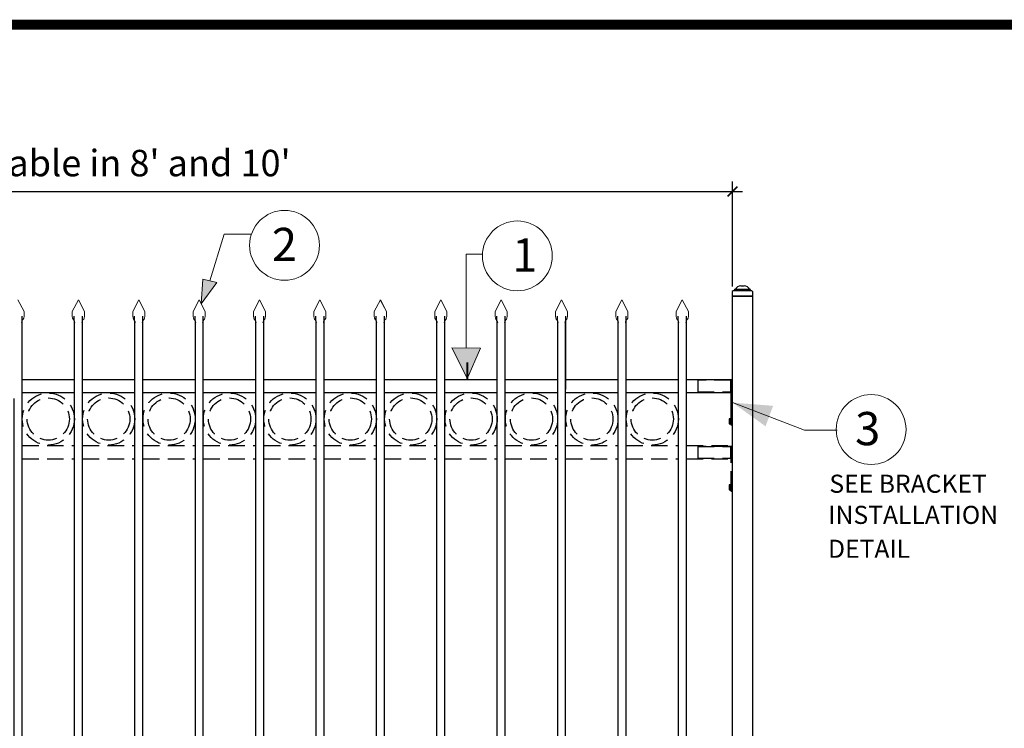
# Model space of a CAD drawing. Extents: x -251 to 2202, y -62 to 712.
# Drawn here: x 1823 to 1897, y 659 to 712 of the extents above; entities that cross this region are included whole.
import ezdxf

# ---------------------------------------------------------------- set-up
doc = ezdxf.new("R2010")
doc.units = 0
doc.header["$LTSCALE"] = 10
doc.header["$MEASUREMENT"] = 0
doc.linetypes.add('HIDDEN2', pattern=[0.1875, 0.125, -0.0625])
doc.layers.get('0').update_dxf_attribs({"linetype": 'CONTINUOUS'})
doc.layers.get('DEFPOINTS').update_dxf_attribs({"linetype": 'CONTINUOUS'})
for name, color, linetype, lineweight in [('2', 5, 'CONTINUOUS', 30), ('Dimension', 1, 'CONTINUOUS', 5), ('DIMENTIONS', 5, 'CONTINUOUS', 13)]:
    doc.layers.add(name, color=color, linetype=linetype, lineweight=lineweight)
doc.layers.add('OBJECT', color=7, linetype='CONTINUOUS')
doc.layers.add('TITLE', color=7, linetype='CONTINUOUS')
doc.styles.add('ARIALI', font='ariali.ttf')
doc.styles.get("Standard").update_dxf_attribs({"font": 'txt.shx', "height": 0.09375})
doc.dimstyles.new('Annotative', dxfattribs={"dimscale": 0, "dimtxt": 0.0625, "dimasz": 0.03125, "dimexe": 0.03125, "dimexo": 0.03125, "dimgap": 0.046875, "dimtad": 2, "dimdec": 4, "dimzin": 0, "dimdsep": 46, "dimlunit": 4, "dimtxsty": 'ARIALI', "dimblk": 'ARCHTICK', "dimcen": 0, "dimdle": 0.03125, "dimadec": 0, "dimazin": 0, "dimtfac": 1, "dimtdec": 4, "dimtix": 1, "dimtofl": 0, "dimtmove": 1, "dimatfit": 0, "dimldrblk": 'INTEGRAL', "dimfxl": 1, "dimtolj": 1, "dimtzin": 0, "dimarcsym": 0})

# ---------------------------------------------------------------- blocks, each defined once
blk = doc.blocks.new('_ArchTick')
at = {"color": 0, "linetype": 'ByBlock', "const_width": 0.15}
blk.add_lwpolyline([(-0.5, -0.5), (0.5, 0.5)], dxfattribs=at)
blk = doc.blocks.new('*D85')
at = {"layer": 'DEFPOINTS', "color": 0, "transparency": 16777216}
for p in [(1876.602, 699.156), (1782.372, 691.234), (1876.602, 691.234)]:
    blk.add_point(p, dxfattribs=at)
at = {"layer": 'Dimension', "color": 0, "lineweight": -2, "transparency": 16777216}
for p, q in [((1782.372, 691.984), (1782.372, 699.906)), ((1876.602, 691.984), (1876.602, 699.906)), ((1781.622, 699.156), (1877.352, 699.156))]:
    blk.add_line(p, q, dxfattribs=at)
at = {"layer": 'Dimension', "color": 0, "lineweight": -2, "transparency": 16777216, "xscale": 0.75, "yscale": 0.75, "zscale": 0.75, "rotation": 180}
blk.add_blockref('_ArchTick', (1782.372, 699.156), dxfattribs=at)
at = {"layer": 'Dimension', "color": 0, "lineweight": -2, "transparency": 16777216, "xscale": 0.75, "yscale": 0.75, "zscale": 0.75}
blk.add_blockref('_ArchTick', (1876.602, 699.156), dxfattribs=at)
at = {"layer": 'Dimension', "color": 0, "transparency": 16777216, "insert": (1829.487, 701.303), "char_height": 2, "attachment_point": 5, "style": 'ARIALI'}
blk.add_mtext("\\A1;Available in 8' and 10'", dxfattribs=at)
blk = doc.blocks.new('_Integral')
at = {"color": 0, "linetype": 'ByBlock', "lineweight": -2}
for centre, start, end in [((0.445, -0.091), 102, 168), ((-0.445, 0.091), 282, 348)]:
    blk.add_arc(centre, 0.454, start, end, dxfattribs=at)

msp = doc.modelspace()

# ---------------------------------------------------------------- hatches: boundary and pattern name
at = {"layer": '2'}
msp.add_hatch(color=0, dxfattribs=at).paths.add_polyline_path([(1837.64326, 692.2797), (1836.5966, 692.53362), (1836.46349, 690.6645), (1836.46627, 690.6592)])
at = {"layer": 'DIMENTIONS'}
for points in [[(1855.38746, 687.3418), (1856.57103, 685.02288), (1857.56895, 687.30925)], [(1876.60227, 683.19813), (1879.66655, 682.95623), (1879.09882, 681.40494)]]:
    msp.add_hatch(color=7, dxfattribs=at).paths.add_polyline_path(points)

# ---------------------------------------------------------------- linework, layer by layer
at = {"color": 7}
for p, q in [((1877.90733, 691.7561), (1876.79598, 691.7561)), ((1877.22821, 692.01811), (1877.4751, 692.01811)), ((1876.58251, 691.59293), (1876.58251, 691.23363)), ((1876.73061, 691.6583), (1876.73061, 691.69072)), ((1877.97271, 691.6583), (1876.73061, 691.6583)), ((1877.97271, 691.6583), (1877.97271, 691.69072)), ((1878.1208, 691.59293), (1878.1208, 691.23363)), ((1822.94639, 684.95593), (1826.88389, 684.95593)), ((1827.50889, 684.95593), (1831.44639, 684.95593)), ((1832.07139, 684.95593), (1836.00889, 684.95593)), ((1836.63389, 684.95593), (1840.57139, 684.95593)), ((1841.19639, 684.95593), (1845.13389, 684.95593)), ((1845.75889, 684.95593), (1849.69639, 684.95593)), ((1850.32139, 684.95593), (1854.25889, 684.95593)), ((1854.88389, 684.95593), (1858.82139, 684.95593)), ((1859.44639, 684.95593), (1863.38389, 684.95593)), ((1864.00889, 684.95593), (1867.94639, 684.95593)), ((1868.57139, 684.95593), (1872.50889, 684.95593)), ((1873.13389, 684.95593), (1876.6024, 684.95593)), ((1822.94638, 683.95593), (1826.88388, 683.95593)), ((1827.50888, 683.95593), (1831.44638, 683.95593)), ((1832.07138, 683.95593), (1836.00888, 683.95593)), ((1836.63388, 683.95593), (1840.57138, 683.95593)), ((1841.19638, 683.95593), (1845.13388, 683.95593)), ((1845.75888, 683.95593), (1849.69638, 683.95593)), ((1850.32138, 683.95593), (1854.25888, 683.95593)), ((1854.88388, 683.95593), (1858.82138, 683.95593)), ((1859.44638, 683.95593), (1863.38388, 683.95593)), ((1864.00888, 683.95593), (1867.94638, 683.95593)), ((1868.57138, 683.95593), (1872.50888, 683.95593)), ((1873.13388, 683.95593), (1876.4774, 683.95593))]:
    msp.add_line(p, q, dxfattribs=at)
at = {"ltscale": 10}
msp.add_line((1878.1208, 691.23363), (1876.58251, 691.23363), dxfattribs=at)
for p, q in [((1876.47727, 682.01045), (1876.60227, 682.01045)), ((1876.47727, 681.9792), (1876.60227, 681.9792)), ((1876.47727, 681.94795), (1876.60227, 681.94795)), ((1876.47727, 681.5417), (1876.47727, 681.9167)), ((1876.47727, 681.9167), (1876.60227, 681.9167)), ((1876.47727, 681.9167), (1876.60227, 681.9167)), ((1876.47727, 681.9167), (1876.60227, 681.9167)), ((1876.47727, 681.9167), (1876.60227, 681.9167)), ((1876.47727, 681.88545), (1876.60227, 681.88545)), ((1876.47727, 681.8542), (1876.60227, 681.8542)), ((1876.47727, 681.82295), (1876.60227, 681.82295)), ((1876.47727, 681.7917), (1876.60227, 681.7917)), ((1876.47727, 681.76045), (1876.60227, 681.76045)), ((1876.47727, 681.7292), (1876.60227, 681.7292)), ((1876.47727, 681.69795), (1876.60227, 681.69795)), ((1876.47727, 681.6667), (1876.60227, 681.6667)), ((1876.47727, 681.63545), (1876.60227, 681.63545)), ((1876.47727, 681.6042), (1876.60227, 681.6042)), ((1876.47727, 681.57295), (1876.60227, 681.57295))]:
    msp.add_line(p, q)
at = {"color": 7, "linetype": 'HIDDEN2'}
for p, q in [((1822.94639, 679.95593), (1826.88389, 679.95593)), ((1827.50889, 679.95593), (1831.44639, 679.95593)), ((1832.07139, 679.95593), (1836.00889, 679.95593)), ((1836.63389, 679.95593), (1840.57139, 679.95593)), ((1841.19639, 679.95593), (1845.13389, 679.95593)), ((1845.75889, 679.95593), (1849.69639, 679.95593)), ((1850.32139, 679.95593), (1854.25889, 679.95593)), ((1854.88389, 679.95593), (1858.82139, 679.95593)), ((1859.44639, 679.95593), (1863.38389, 679.95593)), ((1864.00889, 679.95593), (1867.94639, 679.95593)), ((1868.57139, 679.95593), (1872.50889, 679.95593)), ((1873.13389, 679.95593), (1876.6024, 679.95593)), ((1822.94638, 678.95593), (1826.88388, 678.95593)), ((1827.50888, 678.95593), (1831.44638, 678.95593)), ((1832.07138, 678.95593), (1836.00888, 678.95593)), ((1836.63388, 678.95593), (1840.57138, 678.95593)), ((1841.19638, 678.95593), (1845.13388, 678.95593)), ((1845.75888, 678.95593), (1849.69638, 678.95593)), ((1850.32138, 678.95593), (1854.25888, 678.95593)), ((1854.88388, 678.95593), (1858.82138, 678.95593)), ((1859.44638, 678.95593), (1863.38388, 678.95593)), ((1864.00888, 678.95593), (1867.94638, 678.95593)), ((1868.57138, 678.95593), (1872.50888, 678.95593)), ((1873.13388, 678.95593), (1876.4774, 678.95593))]:
    msp.add_line(p, q, dxfattribs=at)
at = {"linetype": 'HIDDEN2'}
for p, q in [((1876.47727, 677.01045), (1876.60227, 677.01045)), ((1876.47727, 676.9792), (1876.60227, 676.9792)), ((1876.47727, 676.94795), (1876.60227, 676.94795)), ((1876.47727, 676.5417), (1876.47727, 676.9167)), ((1876.47727, 676.9167), (1876.60227, 676.9167)), ((1876.47727, 676.9167), (1876.60227, 676.9167)), ((1876.47727, 676.9167), (1876.60227, 676.9167)), ((1876.47727, 676.9167), (1876.60227, 676.9167)), ((1876.47727, 676.88545), (1876.60227, 676.88545)), ((1876.47727, 676.8542), (1876.60227, 676.8542)), ((1876.47727, 676.82295), (1876.60227, 676.82295)), ((1876.47727, 676.7917), (1876.60227, 676.7917)), ((1876.47727, 676.76045), (1876.60227, 676.76045)), ((1876.47727, 676.7292), (1876.60227, 676.7292)), ((1876.47727, 676.69795), (1876.60227, 676.69795)), ((1876.47727, 676.6667), (1876.60227, 676.6667)), ((1876.47727, 676.63545), (1876.60227, 676.63545)), ((1876.47727, 676.6042), (1876.60227, 676.6042)), ((1876.47727, 676.57295), (1876.60227, 676.57295))]:
    msp.add_line(p, q, dxfattribs=at)
at = {"color": 7}
for points in [[(1876.6024, 691.06104), (1876.6024, 691.23571)], [(1876.6024, 691.06104), (1876.6024, 691.23571), (1878.1024, 691.23571), (1878.1024, 691.06104)], [(1876.6024, 619.26678), (1876.6024, 691.06104)], [(1878.1024, 691.23571), (1878.1024, 691.06104)], [(1878.1024, 691.06104), (1878.1024, 619.26678)]]:
    msp.add_lwpolyline(points, dxfattribs=at)
for points in [[(1876.60227, 684.88563), (1876.47727, 684.88563), (1876.47727, 681.51063), (1876.60227, 681.51063)], [(1876.47727, 681.9792), (1876.35227, 681.9792), (1876.35227, 681.6042), (1876.47727, 681.6042)]]:
    msp.add_lwpolyline(points, close=True)
at = {"linetype": 'HIDDEN2'}
for points in [[(1876.60227, 679.88563), (1876.47727, 679.88563), (1876.47727, 676.51063), (1876.60227, 676.51063)], [(1876.47727, 676.9792), (1876.35227, 676.9792), (1876.35227, 676.6042), (1876.47727, 676.6042)]]:
    msp.add_lwpolyline(points, close=True, dxfattribs=at)
at = {"color": 7}
for centre, radius, start, end in [((1876.79598, 691.69072), 0.06537, 90, 180), ((1877.26931, 691.46281), 0.55683, 94.2327092, 148.2159635), ((1877.43401, 691.46281), 0.55683, 31.7840365, 85.7672908), ((1877.90733, 691.69072), 0.06537, 0, 90), ((1876.71178, 691.50052), 0.1589, 83.1957763, 144.4406402), ((1877.99404, 691.50621), 0.15358, 34.3775379, 97.9860456)]:
    msp.add_arc(centre, radius, start, end, dxfattribs=at)
at = {"layer": '2'}
for p, q in [((1822.93505, 689.38359), (1822.93505, 689.73779)), ((1822.93505, 689.38359), (1822.93505, 689.73779)), ((1822.93554, 689.38453), (1822.93554, 689.73873)), ((1822.93554, 689.38453), (1822.93554, 689.73873)), ((1826.87158, 689.38359), (1826.87158, 689.73779)), ((1826.87158, 689.38359), (1826.87158, 689.73779)), ((1826.87207, 689.38453), (1826.87207, 689.73873)), ((1826.87207, 689.38453), (1826.87207, 689.73873)), ((1827.49755, 689.38359), (1827.49755, 689.73779)), ((1827.49755, 689.38359), (1827.49755, 689.73779)), ((1827.49804, 689.38453), (1827.49804, 689.73873)), ((1827.49804, 689.38453), (1827.49804, 689.73873)), ((1831.43408, 689.38359), (1831.43408, 689.73779)), ((1831.43408, 689.38359), (1831.43408, 689.73779)), ((1831.43457, 689.38453), (1831.43457, 689.73873)), ((1831.43457, 689.38453), (1831.43457, 689.73873)), ((1832.06005, 689.38359), (1832.06005, 689.73779)), ((1832.06005, 689.38359), (1832.06005, 689.73779)), ((1832.06054, 689.38453), (1832.06054, 689.73873)), ((1832.06054, 689.38453), (1832.06054, 689.73873)), ((1835.99658, 689.38359), (1835.99658, 689.73779)), ((1835.99658, 689.38359), (1835.99658, 689.73779)), ((1835.99707, 689.38453), (1835.99707, 689.73873)), ((1835.99707, 689.38453), (1835.99707, 689.73873)), ((1836.62255, 689.38359), (1836.62255, 689.73779)), ((1836.62255, 689.38359), (1836.62255, 689.73779)), ((1836.62304, 689.38453), (1836.62304, 689.73873)), ((1836.62304, 689.38453), (1836.62304, 689.73873)), ((1840.55908, 689.38359), (1840.55908, 689.73779)), ((1840.55908, 689.38359), (1840.55908, 689.73779)), ((1840.55957, 689.38453), (1840.55957, 689.73873)), ((1840.55957, 689.38453), (1840.55957, 689.73873)), ((1841.18505, 689.38359), (1841.18505, 689.73779)), ((1841.18505, 689.38359), (1841.18505, 689.73779)), ((1841.18554, 689.38453), (1841.18554, 689.73873)), ((1841.18554, 689.38453), (1841.18554, 689.73873)), ((1845.12158, 689.38359), (1845.12158, 689.73779)), ((1845.12158, 689.38359), (1845.12158, 689.73779)), ((1845.12207, 689.38453), (1845.12207, 689.73873)), ((1845.12207, 689.38453), (1845.12207, 689.73873)), ((1845.74755, 689.38359), (1845.74755, 689.73779)), ((1845.74755, 689.38359), (1845.74755, 689.73779)), ((1845.74804, 689.38453), (1845.74804, 689.73873)), ((1845.74804, 689.38453), (1845.74804, 689.73873)), ((1849.68408, 689.38359), (1849.68408, 689.73779)), ((1849.68408, 689.38359), (1849.68408, 689.73779)), ((1849.68457, 689.38453), (1849.68457, 689.73873)), ((1849.68457, 689.38453), (1849.68457, 689.73873)), ((1850.31005, 689.38359), (1850.31005, 689.73779)), ((1850.31005, 689.38359), (1850.31005, 689.73779)), ((1850.31054, 689.38453), (1850.31054, 689.73873)), ((1850.31054, 689.38453), (1850.31054, 689.73873)), ((1854.24658, 689.38359), (1854.24658, 689.73779)), ((1854.24658, 689.38359), (1854.24658, 689.73779)), ((1854.24707, 689.38453), (1854.24707, 689.73873)), ((1854.24707, 689.38453), (1854.24707, 689.73873)), ((1854.87255, 689.38359), (1854.87255, 689.73779)), ((1854.87255, 689.38359), (1854.87255, 689.73779)), ((1854.87304, 689.38453), (1854.87304, 689.73873)), ((1854.87304, 689.38453), (1854.87304, 689.73873)), ((1858.80908, 689.38359), (1858.80908, 689.73779)), ((1858.80908, 689.38359), (1858.80908, 689.73779)), ((1858.80957, 689.38453), (1858.80957, 689.73873)), ((1858.80957, 689.38453), (1858.80957, 689.73873)), ((1859.43505, 689.38359), (1859.43505, 689.73779)), ((1859.43505, 689.38359), (1859.43505, 689.73779)), ((1859.43554, 689.38453), (1859.43554, 689.73873)), ((1859.43554, 689.38453), (1859.43554, 689.73873)), ((1863.37158, 689.38359), (1863.37158, 689.73779)), ((1863.37158, 689.38359), (1863.37158, 689.73779)), ((1863.37207, 689.38453), (1863.37207, 689.73873)), ((1863.37207, 689.38453), (1863.37207, 689.73873)), ((1863.99755, 689.38359), (1863.99755, 689.73779)), ((1863.99755, 689.38359), (1863.99755, 689.73779)), ((1863.99804, 689.38453), (1863.99804, 689.73873)), ((1863.99804, 689.38453), (1863.99804, 689.73873)), ((1867.93408, 689.38359), (1867.93408, 689.73779)), ((1867.93408, 689.38359), (1867.93408, 689.73779)), ((1867.93457, 689.38453), (1867.93457, 689.73873)), ((1867.93457, 689.38453), (1867.93457, 689.73873)), ((1868.56005, 689.38359), (1868.56005, 689.73779)), ((1868.56005, 689.38359), (1868.56005, 689.73779)), ((1868.56054, 689.38453), (1868.56054, 689.73873)), ((1868.56054, 689.38453), (1868.56054, 689.73873)), ((1872.49658, 689.38359), (1872.49658, 689.73779)), ((1872.49658, 689.38359), (1872.49658, 689.73779)), ((1872.49707, 689.38453), (1872.49707, 689.73873)), ((1872.49707, 689.38453), (1872.49707, 689.73873)), ((1873.12255, 689.38359), (1873.12255, 689.73779)), ((1873.12255, 689.38359), (1873.12255, 689.73779)), ((1873.12304, 689.38453), (1873.12304, 689.73873)), ((1873.12304, 689.38453), (1873.12304, 689.73873))]:
    msp.add_line(p, q, dxfattribs=at)
at = {"layer": '2', "color": 7}
for p, q in [((1876.47727, 684.01063), (1876.47727, 684.88563)), ((1876.47727, 683.95593), (1876.47727, 684.83093))]:
    msp.add_line(p, q, dxfattribs=at)
at = {"layer": '2', "color": 7, "linetype": 'HIDDEN2'}
for p, q in [((1873.97727, 679.88563), (1876.47727, 679.88563)), ((1876.47727, 679.01063), (1876.47727, 679.88563)), ((1876.47727, 678.95593), (1876.47727, 679.83093)), ((1873.97727, 679.01063), (1876.47727, 679.01063))]:
    msp.add_line(p, q, dxfattribs=at)
at = {"layer": '2', "lineweight": 15}
for points in [[(1822.62157, 690.95688), (1823.07855, 690.0861), (1823.07855, 689.73779)], [(1822.62157, 690.95688), (1823.07855, 690.0861), (1823.07855, 689.73779)], [(1822.62206, 690.95782), (1823.07904, 690.08704), (1823.07904, 689.73873)], [(1822.62206, 690.95782), (1823.07904, 690.08704), (1823.07904, 689.73873)], [(1827.18506, 690.95688), (1826.72807, 690.0861), (1826.72807, 689.73779)], [(1827.18506, 690.95688), (1826.72807, 690.0861), (1826.72807, 689.73779)], [(1827.18555, 690.95782), (1826.72857, 690.08704), (1826.72857, 689.73873)], [(1827.18555, 690.95782), (1826.72857, 690.08704), (1826.72857, 689.73873)], [(1827.18407, 690.95688), (1827.64105, 690.0861), (1827.64105, 689.73779)], [(1827.18407, 690.95688), (1827.64105, 690.0861), (1827.64105, 689.73779)], [(1827.18456, 690.95782), (1827.64154, 690.08704), (1827.64154, 689.73873)], [(1827.18456, 690.95782), (1827.64154, 690.08704), (1827.64154, 689.73873)], [(1831.74756, 690.95688), (1831.29057, 690.0861), (1831.29057, 689.73779)], [(1831.74756, 690.95688), (1831.29057, 690.0861), (1831.29057, 689.73779)], [(1831.74805, 690.95782), (1831.29107, 690.08704), (1831.29107, 689.73873)], [(1831.74805, 690.95782), (1831.29107, 690.08704), (1831.29107, 689.73873)], [(1831.74657, 690.95688), (1832.20355, 690.0861), (1832.20355, 689.73779)], [(1831.74657, 690.95688), (1832.20355, 690.0861), (1832.20355, 689.73779)], [(1831.74706, 690.95782), (1832.20404, 690.08704), (1832.20404, 689.73873)], [(1831.74706, 690.95782), (1832.20404, 690.08704), (1832.20404, 689.73873)], [(1836.31006, 690.95688), (1835.85307, 690.0861), (1835.85307, 689.73779)], [(1836.31006, 690.95688), (1835.85307, 690.0861), (1835.85307, 689.73779)], [(1836.31055, 690.95782), (1835.85357, 690.08704), (1835.85357, 689.73873)], [(1836.31055, 690.95782), (1835.85357, 690.08704), (1835.85357, 689.73873)], [(1836.30907, 690.95688), (1836.76605, 690.0861), (1836.76605, 689.73779)], [(1836.30907, 690.95688), (1836.76605, 690.0861), (1836.76605, 689.73779)], [(1836.30956, 690.95782), (1836.76654, 690.08704), (1836.76654, 689.73873)], [(1836.30956, 690.95782), (1836.76654, 690.08704), (1836.76654, 689.73873)], [(1840.87256, 690.95688), (1840.41557, 690.0861), (1840.41557, 689.73779)], [(1840.87256, 690.95688), (1840.41557, 690.0861), (1840.41557, 689.73779)], [(1840.87305, 690.95782), (1840.41607, 690.08704), (1840.41607, 689.73873)], [(1840.87305, 690.95782), (1840.41607, 690.08704), (1840.41607, 689.73873)], [(1840.87157, 690.95688), (1841.32855, 690.0861), (1841.32855, 689.73779)], [(1840.87157, 690.95688), (1841.32855, 690.0861), (1841.32855, 689.73779)], [(1840.87206, 690.95782), (1841.32904, 690.08704), (1841.32904, 689.73873)], [(1840.87206, 690.95782), (1841.32904, 690.08704), (1841.32904, 689.73873)], [(1845.43506, 690.95688), (1844.97807, 690.0861), (1844.97807, 689.73779)], [(1845.43506, 690.95688), (1844.97807, 690.0861), (1844.97807, 689.73779)], [(1845.43555, 690.95782), (1844.97857, 690.08704), (1844.97857, 689.73873)], [(1845.43555, 690.95782), (1844.97857, 690.08704), (1844.97857, 689.73873)], [(1845.43407, 690.95688), (1845.89105, 690.0861), (1845.89105, 689.73779)], [(1845.43407, 690.95688), (1845.89105, 690.0861), (1845.89105, 689.73779)], [(1845.43456, 690.95782), (1845.89154, 690.08704), (1845.89154, 689.73873)], [(1845.43456, 690.95782), (1845.89154, 690.08704), (1845.89154, 689.73873)], [(1849.99756, 690.95688), (1849.54057, 690.0861), (1849.54057, 689.73779)], [(1849.99756, 690.95688), (1849.54057, 690.0861), (1849.54057, 689.73779)], [(1849.99805, 690.95782), (1849.54107, 690.08704), (1849.54107, 689.73873)], [(1849.99805, 690.95782), (1849.54107, 690.08704), (1849.54107, 689.73873)], [(1849.99657, 690.95688), (1850.45355, 690.0861), (1850.45355, 689.73779)], [(1849.99657, 690.95688), (1850.45355, 690.0861), (1850.45355, 689.73779)], [(1849.99706, 690.95782), (1850.45404, 690.08704), (1850.45404, 689.73873)], [(1849.99706, 690.95782), (1850.45404, 690.08704), (1850.45404, 689.73873)], [(1854.56006, 690.95688), (1854.10307, 690.0861), (1854.10307, 689.73779)], [(1854.56006, 690.95688), (1854.10307, 690.0861), (1854.10307, 689.73779)], [(1854.56055, 690.95782), (1854.10357, 690.08704), (1854.10357, 689.73873)], [(1854.56055, 690.95782), (1854.10357, 690.08704), (1854.10357, 689.73873)], [(1854.55907, 690.95688), (1855.01605, 690.0861), (1855.01605, 689.73779)], [(1854.55907, 690.95688), (1855.01605, 690.0861), (1855.01605, 689.73779)], [(1854.55956, 690.95782), (1855.01654, 690.08704), (1855.01654, 689.73873)], [(1854.55956, 690.95782), (1855.01654, 690.08704), (1855.01654, 689.73873)], [(1859.12256, 690.95688), (1858.66557, 690.0861), (1858.66557, 689.73779)], [(1859.12256, 690.95688), (1858.66557, 690.0861), (1858.66557, 689.73779)], [(1859.12305, 690.95782), (1858.66607, 690.08704), (1858.66607, 689.73873)], [(1859.12305, 690.95782), (1858.66607, 690.08704), (1858.66607, 689.73873)], [(1859.12157, 690.95688), (1859.57855, 690.0861), (1859.57855, 689.73779)], [(1859.12157, 690.95688), (1859.57855, 690.0861), (1859.57855, 689.73779)], [(1859.12206, 690.95782), (1859.57904, 690.08704), (1859.57904, 689.73873)], [(1859.12206, 690.95782), (1859.57904, 690.08704), (1859.57904, 689.73873)], [(1863.68506, 690.95688), (1863.22807, 690.0861), (1863.22807, 689.73779)], [(1863.68506, 690.95688), (1863.22807, 690.0861), (1863.22807, 689.73779)], [(1863.68555, 690.95782), (1863.22857, 690.08704), (1863.22857, 689.73873)], [(1863.68555, 690.95782), (1863.22857, 690.08704), (1863.22857, 689.73873)], [(1863.68407, 690.95688), (1864.14105, 690.0861), (1864.14105, 689.73779)], [(1863.68407, 690.95688), (1864.14105, 690.0861), (1864.14105, 689.73779)], [(1863.68456, 690.95782), (1864.14154, 690.08704), (1864.14154, 689.73873)], [(1863.68456, 690.95782), (1864.14154, 690.08704), (1864.14154, 689.73873)], [(1868.24756, 690.95688), (1867.79057, 690.0861), (1867.79057, 689.73779)], [(1868.24756, 690.95688), (1867.79057, 690.0861), (1867.79057, 689.73779)], [(1868.24805, 690.95782), (1867.79107, 690.08704), (1867.79107, 689.73873)], [(1868.24805, 690.95782), (1867.79107, 690.08704), (1867.79107, 689.73873)], [(1868.24657, 690.95688), (1868.70355, 690.0861), (1868.70355, 689.73779)], [(1868.24657, 690.95688), (1868.70355, 690.0861), (1868.70355, 689.73779)], [(1868.24706, 690.95782), (1868.70404, 690.08704), (1868.70404, 689.73873)], [(1868.24706, 690.95782), (1868.70404, 690.08704), (1868.70404, 689.73873)], [(1872.81006, 690.95688), (1872.35307, 690.0861), (1872.35307, 689.73779)], [(1872.81006, 690.95688), (1872.35307, 690.0861), (1872.35307, 689.73779)], [(1872.81055, 690.95782), (1872.35357, 690.08704), (1872.35357, 689.73873)], [(1872.81055, 690.95782), (1872.35357, 690.08704), (1872.35357, 689.73873)], [(1872.80907, 690.95688), (1873.26605, 690.0861), (1873.26605, 689.73779)], [(1872.80907, 690.95688), (1873.26605, 690.0861), (1873.26605, 689.73779)], [(1872.80956, 690.95782), (1873.26654, 690.08704), (1873.26654, 689.73873)], [(1872.80956, 690.95782), (1873.26654, 690.08704), (1873.26654, 689.73873)], [(1823.07855, 689.73779), (1823.05632, 689.58055), (1823.02528, 689.51615), (1822.97037, 689.45653), (1822.93456, 689.38259), (1822.90353, 689.31104), (1822.8828, 689.21533)], [(1823.07855, 689.73779), (1823.05632, 689.58055), (1823.02528, 689.51615), (1822.97037, 689.45653), (1822.93456, 689.38259), (1822.90353, 689.31104), (1822.8828, 689.21533)], [(1823.07904, 689.73873), (1823.05681, 689.58149), (1823.02577, 689.51709), (1822.97087, 689.45747), (1822.93506, 689.38353), (1822.90402, 689.31198), (1822.88329, 689.21627)], [(1823.07904, 689.73873), (1823.05681, 689.58149), (1823.02577, 689.51709), (1822.97087, 689.45747), (1822.93506, 689.38353), (1822.90402, 689.31198), (1822.88329, 689.21627)], [(1826.72807, 689.73779), (1826.75031, 689.58055), (1826.78134, 689.51615), (1826.83625, 689.45653), (1826.87206, 689.38259), (1826.9031, 689.31104), (1826.92382, 689.21533)], [(1826.72807, 689.73779), (1826.75031, 689.58055), (1826.78134, 689.51615), (1826.83625, 689.45653), (1826.87206, 689.38259), (1826.9031, 689.31104), (1826.92382, 689.21533)], [(1826.72857, 689.73873), (1826.7508, 689.58149), (1826.78184, 689.51709), (1826.83675, 689.45747), (1826.87256, 689.38353), (1826.90359, 689.31198), (1826.92432, 689.21627)], [(1826.72857, 689.73873), (1826.7508, 689.58149), (1826.78184, 689.51709), (1826.83675, 689.45747), (1826.87256, 689.38353), (1826.90359, 689.31198), (1826.92432, 689.21627)], [(1827.64105, 689.73779), (1827.61882, 689.58055), (1827.58778, 689.51615), (1827.53287, 689.45653), (1827.49706, 689.38259), (1827.46603, 689.31104), (1827.4453, 689.21533)], [(1827.64105, 689.73779), (1827.61882, 689.58055), (1827.58778, 689.51615), (1827.53287, 689.45653), (1827.49706, 689.38259), (1827.46603, 689.31104), (1827.4453, 689.21533)], [(1827.64154, 689.73873), (1827.61931, 689.58149), (1827.58827, 689.51709), (1827.53337, 689.45747), (1827.49756, 689.38353), (1827.46652, 689.31198), (1827.44579, 689.21627)], [(1827.64154, 689.73873), (1827.61931, 689.58149), (1827.58827, 689.51709), (1827.53337, 689.45747), (1827.49756, 689.38353), (1827.46652, 689.31198), (1827.44579, 689.21627)], [(1831.29057, 689.73779), (1831.31281, 689.58055), (1831.34384, 689.51615), (1831.39875, 689.45653), (1831.43456, 689.38259), (1831.4656, 689.31104), (1831.48632, 689.21533)], [(1831.29057, 689.73779), (1831.31281, 689.58055), (1831.34384, 689.51615), (1831.39875, 689.45653), (1831.43456, 689.38259), (1831.4656, 689.31104), (1831.48632, 689.21533)], [(1831.29107, 689.73873), (1831.3133, 689.58149), (1831.34434, 689.51709), (1831.39925, 689.45747), (1831.43506, 689.38353), (1831.46609, 689.31198), (1831.48682, 689.21627)], [(1831.29107, 689.73873), (1831.3133, 689.58149), (1831.34434, 689.51709), (1831.39925, 689.45747), (1831.43506, 689.38353), (1831.46609, 689.31198), (1831.48682, 689.21627)], [(1832.20355, 689.73779), (1832.18132, 689.58055), (1832.15028, 689.51615), (1832.09537, 689.45653), (1832.05956, 689.38259), (1832.02853, 689.31104), (1832.0078, 689.21533)], [(1832.20355, 689.73779), (1832.18132, 689.58055), (1832.15028, 689.51615), (1832.09537, 689.45653), (1832.05956, 689.38259), (1832.02853, 689.31104), (1832.0078, 689.21533)], [(1832.20404, 689.73873), (1832.18181, 689.58149), (1832.15077, 689.51709), (1832.09587, 689.45747), (1832.06006, 689.38353), (1832.02902, 689.31198), (1832.00829, 689.21627)], [(1832.20404, 689.73873), (1832.18181, 689.58149), (1832.15077, 689.51709), (1832.09587, 689.45747), (1832.06006, 689.38353), (1832.02902, 689.31198), (1832.00829, 689.21627)], [(1835.85307, 689.73779), (1835.87531, 689.58055), (1835.90634, 689.51615), (1835.96125, 689.45653), (1835.99706, 689.38259), (1836.0281, 689.31104), (1836.04882, 689.21533)], [(1835.85307, 689.73779), (1835.87531, 689.58055), (1835.90634, 689.51615), (1835.96125, 689.45653), (1835.99706, 689.38259), (1836.0281, 689.31104), (1836.04882, 689.21533)], [(1835.85357, 689.73873), (1835.8758, 689.58149), (1835.90684, 689.51709), (1835.96175, 689.45747), (1835.99756, 689.38353), (1836.02859, 689.31198), (1836.04932, 689.21627)], [(1835.85357, 689.73873), (1835.8758, 689.58149), (1835.90684, 689.51709), (1835.96175, 689.45747), (1835.99756, 689.38353), (1836.02859, 689.31198), (1836.04932, 689.21627)], [(1836.76605, 689.73779), (1836.74382, 689.58055), (1836.71278, 689.51615), (1836.65787, 689.45653), (1836.62206, 689.38259), (1836.59103, 689.31104), (1836.5703, 689.21533)], [(1836.76605, 689.73779), (1836.74382, 689.58055), (1836.71278, 689.51615), (1836.65787, 689.45653), (1836.62206, 689.38259), (1836.59103, 689.31104), (1836.5703, 689.21533)], [(1836.76654, 689.73873), (1836.74431, 689.58149), (1836.71327, 689.51709), (1836.65837, 689.45747), (1836.62256, 689.38353), (1836.59152, 689.31198), (1836.57079, 689.21627)], [(1836.76654, 689.73873), (1836.74431, 689.58149), (1836.71327, 689.51709), (1836.65837, 689.45747), (1836.62256, 689.38353), (1836.59152, 689.31198), (1836.57079, 689.21627)], [(1840.41557, 689.73779), (1840.43781, 689.58055), (1840.46884, 689.51615), (1840.52375, 689.45653), (1840.55956, 689.38259), (1840.5906, 689.31104), (1840.61132, 689.21533)], [(1840.41557, 689.73779), (1840.43781, 689.58055), (1840.46884, 689.51615), (1840.52375, 689.45653), (1840.55956, 689.38259), (1840.5906, 689.31104), (1840.61132, 689.21533)], [(1840.41607, 689.73873), (1840.4383, 689.58149), (1840.46934, 689.51709), (1840.52425, 689.45747), (1840.56006, 689.38353), (1840.59109, 689.31198), (1840.61182, 689.21627)], [(1840.41607, 689.73873), (1840.4383, 689.58149), (1840.46934, 689.51709), (1840.52425, 689.45747), (1840.56006, 689.38353), (1840.59109, 689.31198), (1840.61182, 689.21627)], [(1841.32855, 689.73779), (1841.30632, 689.58055), (1841.27528, 689.51615), (1841.22037, 689.45653), (1841.18456, 689.38259), (1841.15353, 689.31104), (1841.1328, 689.21533)], [(1841.32855, 689.73779), (1841.30632, 689.58055), (1841.27528, 689.51615), (1841.22037, 689.45653), (1841.18456, 689.38259), (1841.15353, 689.31104), (1841.1328, 689.21533)], [(1841.32904, 689.73873), (1841.30681, 689.58149), (1841.27577, 689.51709), (1841.22087, 689.45747), (1841.18506, 689.38353), (1841.15402, 689.31198), (1841.13329, 689.21627)], [(1841.32904, 689.73873), (1841.30681, 689.58149), (1841.27577, 689.51709), (1841.22087, 689.45747), (1841.18506, 689.38353), (1841.15402, 689.31198), (1841.13329, 689.21627)], [(1844.97807, 689.73779), (1845.00031, 689.58055), (1845.03134, 689.51615), (1845.08625, 689.45653), (1845.12206, 689.38259), (1845.1531, 689.31104), (1845.17382, 689.21533)], [(1844.97807, 689.73779), (1845.00031, 689.58055), (1845.03134, 689.51615), (1845.08625, 689.45653), (1845.12206, 689.38259), (1845.1531, 689.31104), (1845.17382, 689.21533)], [(1844.97857, 689.73873), (1845.0008, 689.58149), (1845.03184, 689.51709), (1845.08675, 689.45747), (1845.12256, 689.38353), (1845.15359, 689.31198), (1845.17432, 689.21627)], [(1844.97857, 689.73873), (1845.0008, 689.58149), (1845.03184, 689.51709), (1845.08675, 689.45747), (1845.12256, 689.38353), (1845.15359, 689.31198), (1845.17432, 689.21627)], [(1845.89105, 689.73779), (1845.86882, 689.58055), (1845.83778, 689.51615), (1845.78287, 689.45653), (1845.74706, 689.38259), (1845.71603, 689.31104), (1845.6953, 689.21533)], [(1845.89105, 689.73779), (1845.86882, 689.58055), (1845.83778, 689.51615), (1845.78287, 689.45653), (1845.74706, 689.38259), (1845.71603, 689.31104), (1845.6953, 689.21533)], [(1845.89154, 689.73873), (1845.86931, 689.58149), (1845.83827, 689.51709), (1845.78337, 689.45747), (1845.74756, 689.38353), (1845.71652, 689.31198), (1845.69579, 689.21627)], [(1845.89154, 689.73873), (1845.86931, 689.58149), (1845.83827, 689.51709), (1845.78337, 689.45747), (1845.74756, 689.38353), (1845.71652, 689.31198), (1845.69579, 689.21627)], [(1849.54057, 689.73779), (1849.56281, 689.58055), (1849.59384, 689.51615), (1849.64875, 689.45653), (1849.68456, 689.38259), (1849.7156, 689.31104), (1849.73632, 689.21533)], [(1849.54057, 689.73779), (1849.56281, 689.58055), (1849.59384, 689.51615), (1849.64875, 689.45653), (1849.68456, 689.38259), (1849.7156, 689.31104), (1849.73632, 689.21533)], [(1849.54107, 689.73873), (1849.5633, 689.58149), (1849.59434, 689.51709), (1849.64925, 689.45747), (1849.68506, 689.38353), (1849.71609, 689.31198), (1849.73682, 689.21627)], [(1849.54107, 689.73873), (1849.5633, 689.58149), (1849.59434, 689.51709), (1849.64925, 689.45747), (1849.68506, 689.38353), (1849.71609, 689.31198), (1849.73682, 689.21627)], [(1850.45355, 689.73779), (1850.43132, 689.58055), (1850.40028, 689.51615), (1850.34537, 689.45653), (1850.30956, 689.38259), (1850.27853, 689.31104), (1850.2578, 689.21533)], [(1850.45355, 689.73779), (1850.43132, 689.58055), (1850.40028, 689.51615), (1850.34537, 689.45653), (1850.30956, 689.38259), (1850.27853, 689.31104), (1850.2578, 689.21533)], [(1850.45404, 689.73873), (1850.43181, 689.58149), (1850.40077, 689.51709), (1850.34587, 689.45747), (1850.31006, 689.38353), (1850.27902, 689.31198), (1850.25829, 689.21627)], [(1850.45404, 689.73873), (1850.43181, 689.58149), (1850.40077, 689.51709), (1850.34587, 689.45747), (1850.31006, 689.38353), (1850.27902, 689.31198), (1850.25829, 689.21627)], [(1854.10307, 689.73779), (1854.12531, 689.58055), (1854.15634, 689.51615), (1854.21125, 689.45653), (1854.24706, 689.38259), (1854.2781, 689.31104), (1854.29882, 689.21533)], [(1854.10307, 689.73779), (1854.12531, 689.58055), (1854.15634, 689.51615), (1854.21125, 689.45653), (1854.24706, 689.38259), (1854.2781, 689.31104), (1854.29882, 689.21533)], [(1854.10357, 689.73873), (1854.1258, 689.58149), (1854.15684, 689.51709), (1854.21175, 689.45747), (1854.24756, 689.38353), (1854.27859, 689.31198), (1854.29932, 689.21627)], [(1854.10357, 689.73873), (1854.1258, 689.58149), (1854.15684, 689.51709), (1854.21175, 689.45747), (1854.24756, 689.38353), (1854.27859, 689.31198), (1854.29932, 689.21627)], [(1855.01605, 689.73779), (1854.99382, 689.58055), (1854.96278, 689.51615), (1854.90787, 689.45653), (1854.87206, 689.38259), (1854.84103, 689.31104), (1854.8203, 689.21533)], [(1855.01605, 689.73779), (1854.99382, 689.58055), (1854.96278, 689.51615), (1854.90787, 689.45653), (1854.87206, 689.38259), (1854.84103, 689.31104), (1854.8203, 689.21533)], [(1855.01654, 689.73873), (1854.99431, 689.58149), (1854.96327, 689.51709), (1854.90837, 689.45747), (1854.87256, 689.38353), (1854.84152, 689.31198), (1854.82079, 689.21627)], [(1855.01654, 689.73873), (1854.99431, 689.58149), (1854.96327, 689.51709), (1854.90837, 689.45747), (1854.87256, 689.38353), (1854.84152, 689.31198), (1854.82079, 689.21627)], [(1858.66557, 689.73779), (1858.68781, 689.58055), (1858.71884, 689.51615), (1858.77375, 689.45653), (1858.80956, 689.38259), (1858.8406, 689.31104), (1858.86132, 689.21533)], [(1858.66557, 689.73779), (1858.68781, 689.58055), (1858.71884, 689.51615), (1858.77375, 689.45653), (1858.80956, 689.38259), (1858.8406, 689.31104), (1858.86132, 689.21533)], [(1858.66607, 689.73873), (1858.6883, 689.58149), (1858.71934, 689.51709), (1858.77425, 689.45747), (1858.81006, 689.38353), (1858.84109, 689.31198), (1858.86182, 689.21627)], [(1858.66607, 689.73873), (1858.6883, 689.58149), (1858.71934, 689.51709), (1858.77425, 689.45747), (1858.81006, 689.38353), (1858.84109, 689.31198), (1858.86182, 689.21627)], [(1859.57855, 689.73779), (1859.55632, 689.58055), (1859.52528, 689.51615), (1859.47037, 689.45653), (1859.43456, 689.38259), (1859.40353, 689.31104), (1859.3828, 689.21533)], [(1859.57855, 689.73779), (1859.55632, 689.58055), (1859.52528, 689.51615), (1859.47037, 689.45653), (1859.43456, 689.38259), (1859.40353, 689.31104), (1859.3828, 689.21533)], [(1859.57904, 689.73873), (1859.55681, 689.58149), (1859.52577, 689.51709), (1859.47087, 689.45747), (1859.43506, 689.38353), (1859.40402, 689.31198), (1859.38329, 689.21627)], [(1859.57904, 689.73873), (1859.55681, 689.58149), (1859.52577, 689.51709), (1859.47087, 689.45747), (1859.43506, 689.38353), (1859.40402, 689.31198), (1859.38329, 689.21627)], [(1863.22807, 689.73779), (1863.25031, 689.58055), (1863.28134, 689.51615), (1863.33625, 689.45653), (1863.37206, 689.38259), (1863.4031, 689.31104), (1863.42382, 689.21533)], [(1863.22807, 689.73779), (1863.25031, 689.58055), (1863.28134, 689.51615), (1863.33625, 689.45653), (1863.37206, 689.38259), (1863.4031, 689.31104), (1863.42382, 689.21533)], [(1863.22857, 689.73873), (1863.2508, 689.58149), (1863.28184, 689.51709), (1863.33675, 689.45747), (1863.37256, 689.38353), (1863.40359, 689.31198), (1863.42432, 689.21627)], [(1863.22857, 689.73873), (1863.2508, 689.58149), (1863.28184, 689.51709), (1863.33675, 689.45747), (1863.37256, 689.38353), (1863.40359, 689.31198), (1863.42432, 689.21627)], [(1864.14105, 689.73779), (1864.11882, 689.58055), (1864.08778, 689.51615), (1864.03287, 689.45653), (1863.99706, 689.38259), (1863.96603, 689.31104), (1863.9453, 689.21533)], [(1864.14105, 689.73779), (1864.11882, 689.58055), (1864.08778, 689.51615), (1864.03287, 689.45653), (1863.99706, 689.38259), (1863.96603, 689.31104), (1863.9453, 689.21533)], [(1864.14154, 689.73873), (1864.11931, 689.58149), (1864.08827, 689.51709), (1864.03337, 689.45747), (1863.99756, 689.38353), (1863.96652, 689.31198), (1863.94579, 689.21627)], [(1864.14154, 689.73873), (1864.11931, 689.58149), (1864.08827, 689.51709), (1864.03337, 689.45747), (1863.99756, 689.38353), (1863.96652, 689.31198), (1863.94579, 689.21627)], [(1867.79057, 689.73779), (1867.81281, 689.58055), (1867.84384, 689.51615), (1867.89875, 689.45653), (1867.93456, 689.38259), (1867.9656, 689.31104), (1867.98632, 689.21533)], [(1867.79057, 689.73779), (1867.81281, 689.58055), (1867.84384, 689.51615), (1867.89875, 689.45653), (1867.93456, 689.38259), (1867.9656, 689.31104), (1867.98632, 689.21533)], [(1867.79107, 689.73873), (1867.8133, 689.58149), (1867.84434, 689.51709), (1867.89925, 689.45747), (1867.93506, 689.38353), (1867.96609, 689.31198), (1867.98682, 689.21627)], [(1867.79107, 689.73873), (1867.8133, 689.58149), (1867.84434, 689.51709), (1867.89925, 689.45747), (1867.93506, 689.38353), (1867.96609, 689.31198), (1867.98682, 689.21627)], [(1868.70355, 689.73779), (1868.68132, 689.58055), (1868.65028, 689.51615), (1868.59537, 689.45653), (1868.55956, 689.38259), (1868.52853, 689.31104), (1868.5078, 689.21533)], [(1868.70355, 689.73779), (1868.68132, 689.58055), (1868.65028, 689.51615), (1868.59537, 689.45653), (1868.55956, 689.38259), (1868.52853, 689.31104), (1868.5078, 689.21533)], [(1868.70404, 689.73873), (1868.68181, 689.58149), (1868.65077, 689.51709), (1868.59587, 689.45747), (1868.56006, 689.38353), (1868.52902, 689.31198), (1868.50829, 689.21627)], [(1868.70404, 689.73873), (1868.68181, 689.58149), (1868.65077, 689.51709), (1868.59587, 689.45747), (1868.56006, 689.38353), (1868.52902, 689.31198), (1868.50829, 689.21627)], [(1872.35307, 689.73779), (1872.37531, 689.58055), (1872.40634, 689.51615), (1872.46125, 689.45653), (1872.49706, 689.38259), (1872.5281, 689.31104), (1872.54882, 689.21533)], [(1872.35307, 689.73779), (1872.37531, 689.58055), (1872.40634, 689.51615), (1872.46125, 689.45653), (1872.49706, 689.38259), (1872.5281, 689.31104), (1872.54882, 689.21533)], [(1872.35357, 689.73873), (1872.3758, 689.58149), (1872.40684, 689.51709), (1872.46175, 689.45747), (1872.49756, 689.38353), (1872.52859, 689.31198), (1872.54932, 689.21627)], [(1872.35357, 689.73873), (1872.3758, 689.58149), (1872.40684, 689.51709), (1872.46175, 689.45747), (1872.49756, 689.38353), (1872.52859, 689.31198), (1872.54932, 689.21627)], [(1873.26605, 689.73779), (1873.24382, 689.58055), (1873.21278, 689.51615), (1873.15787, 689.45653), (1873.12206, 689.38259), (1873.09103, 689.31104), (1873.0703, 689.21533)], [(1873.26605, 689.73779), (1873.24382, 689.58055), (1873.21278, 689.51615), (1873.15787, 689.45653), (1873.12206, 689.38259), (1873.09103, 689.31104), (1873.0703, 689.21533)], [(1873.26654, 689.73873), (1873.24431, 689.58149), (1873.21327, 689.51709), (1873.15837, 689.45747), (1873.12256, 689.38353), (1873.09152, 689.31198), (1873.07079, 689.21627)], [(1873.26654, 689.73873), (1873.24431, 689.58149), (1873.21327, 689.51709), (1873.15837, 689.45747), (1873.12256, 689.38353), (1873.09152, 689.31198), (1873.07079, 689.21627)]]:
    msp.add_lwpolyline(points, dxfattribs=at)
at = {"layer": '2', "ltscale": 20}
for points in [[(1822.93447, 678.95593), (1822.93456, 689.38259)], [(1822.93447, 678.95593), (1822.93456, 689.38259)], [(1822.93497, 678.95688), (1822.93506, 689.38353), (1822.93456, 689.38353)], [(1822.93497, 678.95688), (1822.93506, 689.38353), (1822.93456, 689.38353)], [(1826.87296, 689.38259), (1826.87206, 689.38259), (1826.87197, 678.95593)], [(1826.87296, 689.38259), (1826.87206, 689.38259), (1826.87197, 678.95593)], [(1826.87256, 689.38353), (1826.87247, 678.95688)], [(1826.87256, 689.38353), (1826.87247, 678.95688)], [(1827.49697, 678.95593), (1827.49706, 689.38259)], [(1827.49697, 678.95593), (1827.49706, 689.38259)], [(1827.49747, 678.95688), (1827.49756, 689.38353), (1827.49706, 689.38353)], [(1827.49747, 678.95688), (1827.49756, 689.38353), (1827.49706, 689.38353)], [(1831.43546, 689.38259), (1831.43456, 689.38259), (1831.43447, 678.95593)], [(1831.43546, 689.38259), (1831.43456, 689.38259), (1831.43447, 678.95593)], [(1831.43506, 689.38353), (1831.43497, 678.95688)], [(1831.43506, 689.38353), (1831.43497, 678.95688)], [(1832.05947, 678.95593), (1832.05956, 689.38259)], [(1832.05947, 678.95593), (1832.05956, 689.38259)], [(1832.05997, 678.95688), (1832.06006, 689.38353), (1832.05956, 689.38353)], [(1832.05997, 678.95688), (1832.06006, 689.38353), (1832.05956, 689.38353)], [(1835.99796, 689.38259), (1835.99706, 689.38259), (1835.99697, 678.95593)], [(1835.99796, 689.38259), (1835.99706, 689.38259), (1835.99697, 678.95593)], [(1835.99756, 689.38353), (1835.99747, 678.95688)], [(1835.99756, 689.38353), (1835.99747, 678.95688)], [(1836.62197, 678.95593), (1836.62206, 689.38259)], [(1836.62197, 678.95593), (1836.62206, 689.38259)], [(1836.62247, 678.95688), (1836.62256, 689.38353), (1836.62206, 689.38353)], [(1836.62247, 678.95688), (1836.62256, 689.38353), (1836.62206, 689.38353)], [(1840.56046, 689.38259), (1840.55956, 689.38259), (1840.55947, 678.95593)], [(1840.56046, 689.38259), (1840.55956, 689.38259), (1840.55947, 678.95593)], [(1840.56006, 689.38353), (1840.55997, 678.95688)], [(1840.56006, 689.38353), (1840.55997, 678.95688)], [(1841.18447, 678.95593), (1841.18456, 689.38259)], [(1841.18447, 678.95593), (1841.18456, 689.38259)], [(1841.18497, 678.95688), (1841.18506, 689.38353), (1841.18456, 689.38353)], [(1841.18497, 678.95688), (1841.18506, 689.38353), (1841.18456, 689.38353)], [(1845.12296, 689.38259), (1845.12206, 689.38259), (1845.12197, 678.95593)], [(1845.12296, 689.38259), (1845.12206, 689.38259), (1845.12197, 678.95593)], [(1845.12256, 689.38353), (1845.12247, 678.95688)], [(1845.12256, 689.38353), (1845.12247, 678.95688)], [(1845.74697, 678.95593), (1845.74706, 689.38259)], [(1845.74697, 678.95593), (1845.74706, 689.38259)], [(1845.74747, 678.95688), (1845.74756, 689.38353), (1845.74706, 689.38353)], [(1845.74747, 678.95688), (1845.74756, 689.38353), (1845.74706, 689.38353)], [(1849.68546, 689.38259), (1849.68456, 689.38259), (1849.68447, 678.95593)], [(1849.68546, 689.38259), (1849.68456, 689.38259), (1849.68447, 678.95593)], [(1849.68506, 689.38353), (1849.68497, 678.95688)], [(1849.68506, 689.38353), (1849.68497, 678.95688)], [(1850.30947, 678.95593), (1850.30956, 689.38259)], [(1850.30947, 678.95593), (1850.30956, 689.38259)], [(1850.30997, 678.95688), (1850.31006, 689.38353), (1850.30956, 689.38353)], [(1850.30997, 678.95688), (1850.31006, 689.38353), (1850.30956, 689.38353)], [(1854.24796, 689.38259), (1854.24706, 689.38259), (1854.24697, 678.95593)], [(1854.24796, 689.38259), (1854.24706, 689.38259), (1854.24697, 678.95593)], [(1854.24756, 689.38353), (1854.24747, 678.95688)], [(1854.24756, 689.38353), (1854.24747, 678.95688)], [(1854.87197, 678.95593), (1854.87206, 689.38259)], [(1854.87197, 678.95593), (1854.87206, 689.38259)], [(1854.87247, 678.95688), (1854.87256, 689.38353), (1854.87206, 689.38353)], [(1854.87247, 678.95688), (1854.87256, 689.38353), (1854.87206, 689.38353)], [(1858.81046, 689.38259), (1858.80956, 689.38259), (1858.80947, 678.95593)], [(1858.81046, 689.38259), (1858.80956, 689.38259), (1858.80947, 678.95593)], [(1858.81006, 689.38353), (1858.80997, 678.95688)], [(1858.81006, 689.38353), (1858.80997, 678.95688)], [(1859.43447, 678.95593), (1859.43456, 689.38259)], [(1859.43447, 678.95593), (1859.43456, 689.38259)], [(1859.43497, 678.95688), (1859.43506, 689.38353), (1859.43456, 689.38353)], [(1859.43497, 678.95688), (1859.43506, 689.38353), (1859.43456, 689.38353)], [(1863.37296, 689.38259), (1863.37206, 689.38259), (1863.37197, 678.95593)], [(1863.37296, 689.38259), (1863.37206, 689.38259), (1863.37197, 678.95593)], [(1863.37256, 689.38353), (1863.37247, 678.95688)], [(1863.37256, 689.38353), (1863.37247, 678.95688)], [(1863.99697, 678.95593), (1863.99706, 689.38259)], [(1863.99697, 678.95593), (1863.99706, 689.38259)], [(1863.99747, 678.95688), (1863.99756, 689.38353), (1863.99706, 689.38353)], [(1863.99747, 678.95688), (1863.99756, 689.38353), (1863.99706, 689.38353)], [(1867.93546, 689.38259), (1867.93456, 689.38259), (1867.93447, 678.95593)], [(1867.93546, 689.38259), (1867.93456, 689.38259), (1867.93447, 678.95593)], [(1867.93506, 689.38353), (1867.93497, 678.95688)], [(1867.93506, 689.38353), (1867.93497, 678.95688)], [(1868.55947, 678.95593), (1868.55956, 689.38259)], [(1868.55947, 678.95593), (1868.55956, 689.38259)], [(1868.55997, 678.95688), (1868.56006, 689.38353), (1868.55956, 689.38353)], [(1868.55997, 678.95688), (1868.56006, 689.38353), (1868.55956, 689.38353)], [(1872.49796, 689.38259), (1872.49706, 689.38259), (1872.49697, 678.95593)], [(1872.49796, 689.38259), (1872.49706, 689.38259), (1872.49697, 678.95593)], [(1872.49756, 689.38353), (1872.49747, 678.95688)], [(1872.49756, 689.38353), (1872.49747, 678.95688)], [(1873.12197, 678.95593), (1873.12206, 689.38259)], [(1873.12197, 678.95593), (1873.12206, 689.38259)], [(1873.12247, 678.95688), (1873.12256, 689.38353), (1873.12206, 689.38353)], [(1873.12247, 678.95688), (1873.12256, 689.38353), (1873.12206, 689.38353)], [(1822.30947, 683.50892), (1822.30899, 621.26678), (1822.93399, 621.26678), (1822.93447, 683.50892)], [(1822.30947, 683.50892), (1822.30899, 621.26678), (1822.93399, 621.26678), (1822.93447, 683.50892)], [(1826.87197, 683.50892), (1826.87149, 621.26678), (1827.49649, 621.26678), (1827.49697, 683.50892)], [(1826.87197, 683.50892), (1826.87149, 621.26678), (1827.49649, 621.26678), (1827.49697, 683.50892)], [(1831.43447, 683.50892), (1831.43399, 621.26678), (1832.05899, 621.26678), (1832.05947, 683.50892)], [(1831.43447, 683.50892), (1831.43399, 621.26678), (1832.05899, 621.26678), (1832.05947, 683.50892)], [(1835.99697, 683.50892), (1835.99649, 621.26678), (1836.62149, 621.26678), (1836.62197, 683.50892)], [(1835.99697, 683.50892), (1835.99649, 621.26678), (1836.62149, 621.26678), (1836.62197, 683.50892)], [(1840.55947, 683.50892), (1840.55899, 621.26678), (1841.18399, 621.26678), (1841.18447, 683.50892)], [(1840.55947, 683.50892), (1840.55899, 621.26678), (1841.18399, 621.26678), (1841.18447, 683.50892)], [(1845.12197, 683.50892), (1845.12149, 621.26678), (1845.74649, 621.26678), (1845.74697, 683.50892)], [(1845.12197, 683.50892), (1845.12149, 621.26678), (1845.74649, 621.26678), (1845.74697, 683.50892)], [(1849.68447, 683.50892), (1849.68399, 621.26678), (1850.30899, 621.26678), (1850.30947, 683.50892)], [(1849.68447, 683.50892), (1849.68399, 621.26678), (1850.30899, 621.26678), (1850.30947, 683.50892)], [(1854.24697, 683.50892), (1854.24649, 621.26678), (1854.87149, 621.26678), (1854.87197, 683.50892)], [(1854.24697, 683.50892), (1854.24649, 621.26678), (1854.87149, 621.26678), (1854.87197, 683.50892)], [(1858.80947, 683.50892), (1858.80899, 621.26678), (1859.43399, 621.26678), (1859.43447, 683.50892)], [(1858.80947, 683.50892), (1858.80899, 621.26678), (1859.43399, 621.26678), (1859.43447, 683.50892)], [(1863.37197, 683.50892), (1863.37149, 621.26678), (1863.99649, 621.26678), (1863.99697, 683.50892)], [(1863.37197, 683.50892), (1863.37149, 621.26678), (1863.99649, 621.26678), (1863.99697, 683.50892)], [(1867.93447, 683.50892), (1867.93399, 621.26678), (1868.55899, 621.26678), (1868.55947, 683.50892)], [(1867.93447, 683.50892), (1867.93399, 621.26678), (1868.55899, 621.26678), (1868.55947, 683.50892)], [(1872.49697, 683.50892), (1872.49649, 621.26678), (1873.12149, 621.26678), (1873.12197, 683.50892)], [(1872.49697, 683.50892), (1872.49649, 621.26678), (1873.12149, 621.26678), (1873.12197, 683.50892)]]:
    msp.add_lwpolyline(points, dxfattribs=at)
at = {"layer": '2', "color": 7, "linetype": 'HIDDEN2'}
for points in [[(1873.97727, 684.01063), (1876.47727, 684.01063), (1876.47727, 684.88563), (1873.97727, 684.88563)], [(1873.97727, 679.01063), (1876.47727, 679.01063), (1876.47727, 679.88563), (1873.97727, 679.88563)]]:
    msp.add_lwpolyline(points, close=True, dxfattribs=at)
for centre, radius in [((1824.91514, 681.95593), 1.96876), ((1829.47764, 681.95593), 1.96876), ((1834.04014, 681.95593), 1.96876), ((1838.60264, 681.95593), 1.96876), ((1843.16514, 681.95593), 1.96876), ((1847.72764, 681.95593), 1.96876), ((1852.29014, 681.95593), 1.96876), ((1856.85264, 681.95593), 1.96876), ((1861.41514, 681.95593), 1.96876), ((1865.97764, 681.95593), 1.96876), ((1870.54014, 681.95593), 1.96876), ((1824.91514, 681.95593), 1.59376), ((1829.47764, 681.95593), 1.59376), ((1834.04014, 681.95593), 1.59376), ((1838.60264, 681.95593), 1.59376), ((1843.16514, 681.95593), 1.59376), ((1847.72764, 681.95593), 1.59376), ((1852.29014, 681.95593), 1.59376), ((1856.85264, 681.95593), 1.59376), ((1861.41514, 681.95593), 1.59376), ((1865.97764, 681.95593), 1.59376), ((1870.54014, 681.95593), 1.59376)]:
    msp.add_circle(centre, radius, dxfattribs=at)
at = {"layer": 'DIMENTIONS', "color": 7}
for p, q in [((1837.11993, 692.40666), (1838.21209, 695.92665)), ((1840.25994, 695.92665), (1838.21209, 695.92665)), ((1857.7113, 694.40541), (1856.47821, 694.40541)), ((1856.47821, 687.32553), (1856.47821, 694.40541)), ((1836.46313, 690.65942), (1836.5966, 692.53362)), ((1836.5966, 692.53362), (1837.64326, 692.2797)), ((1836.46627, 690.6592), (1837.64326, 692.2797)), ((1857.56895, 687.30925), (1855.38746, 687.3418)), ((1855.38746, 687.3418), (1856.60472, 684.95687)), ((1856.54222, 684.95687), (1857.56895, 687.30925)), ((1876.60227, 683.19813), (1882.03942, 681.11444)), ((1884.5056, 681.11444), (1882.03942, 681.11444))]:
    msp.add_line(p, q, dxfattribs=at)
at = {"layer": 'DIMENTIONS', "ltscale": 20}
for p, q in [((1856.54222, 686.22488), (1856.54222, 684.95687)), ((1856.60472, 686.22488), (1856.60472, 684.95687))]:
    msp.add_line(p, q, dxfattribs=at)
at = {"layer": 'DIMENTIONS', "color": 7}
for centre in [(1842.76062, 695.08547), (1860.34703, 694.28755), (1887.07065, 681.16562)]:
    msp.add_circle(centre, 2.63837, dxfattribs=at)
at = {"layer": 'TITLE'}
msp.add_lwpolyline([(1748.72328, 711.76743, 0.7425, 0.7425, 0), (1748.72328, 536.3518, 0.7425, 0.7425, 0), (1990.03578, 536.3518, 0.7425, 0.7425, 0), (1990.03578, 711.76743, 0.7425, 0.7425, 0), (1748.72328, 711.76743, 0.7425, 0.7425, 0), (1748.72328, 711.76743, 0.7425, 0.7425, 0)], format="xyseb", dxfattribs=at)

# ---------------------------------------------------------------- texts
at = {"layer": 'DIMENTIONS', "color": 7, "char_height": 2.51201, "width": 4.1846387}
for s, insert, attachment_point in [('2', (1841.80097, 696.40831), 1), ('1', (1859.95997, 695.60756), 1), ('3', (1887.7634, 682.49073), 3)]:
    msp.add_mtext(s, dxfattribs=dict(at, insert=insert, attachment_point=attachment_point))
at = {"layer": 'OBJECT', "color": 7}
for s, p in [('SEE BRACKET  ', (1883.91924, 676.38385)), ('INSTALLATION', (1883.84033, 674.0303)), ('DETAIL', (1883.81803, 671.46783))]:
    msp.add_text(s, height=1.368109, dxfattribs=at).set_placement(p)

# ---------------------------------------------------------------- dimensions: what is measured, and where the dimension line sits
at = {"layer": 'Dimension', "color": 7}
dim = msp.add_linear_dim(base=(1876.6024, 699.15568), p1=(1782.37228, 691.23363), p2=(1876.6024, 691.23363), text="Available in 8' and 10'", dimstyle='Annotative', override={"dimscale": 24, "dimtxt": 0.083333, "dimdec": 0, "dimlunit": 2, "dimtix": 1, "dimtofl": 0, "dimtmove": 1, "dimatfit": 0}, dxfattribs=at)
dim.commit()
dim.dimension.update_dxf_attribs({"geometry": '*D85', "text_midpoint": (1829.48734, 701.30251)})

doc.saveas('drawing.dxf')
